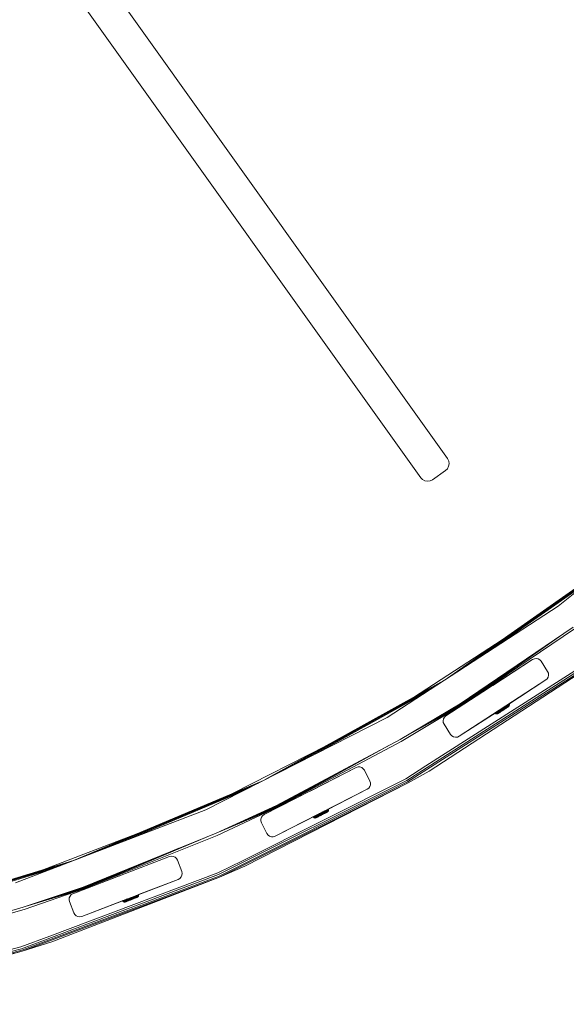
# Model space of a CAD drawing. Units: millimetres. Extents: x 1471 to 578302, y -1972 to 596964.
# Drawn here: x 5108 to 5557, y 2465 to 3273 of the extents above; entities that cross this region are included whole.
import ezdxf

# ---------------------------------------------------------------- set-up
doc = ezdxf.new("R2010")
doc.units = ezdxf.units.MM
doc.layers.add('Контур', color=7, linetype='Continuous', lineweight=15)

msp = doc.modelspace()

# ---------------------------------------------------------------- linework, layer by layer
at = {"layer": 'Контур'}
for p, q in [((5459.357, 2912.805), (5177.056, 3308.441)), ((5155.049, 3292.798), (5437.36, 2897.148)), ((5460.336, 2910.842), (5459.357, 2912.805)), ((5457.711, 2903.031), (5447.11, 2895.506)), ((5457.711, 2903.031), (5459.278, 2904.565)), ((5459.278, 2904.565), (5460.294, 2906.509)), ((5460.294, 2906.509), (5460.659, 2908.672)), ((5460.659, 2908.672), (5460.336, 2910.842)), ((5437.36, 2897.148), (5438.893, 2895.589)), ((5438.893, 2895.589), (5440.832, 2894.578)), ((5445.151, 2894.534), (5447.11, 2895.506)), ((5550.274, 2791.517), (5680.386, 2896.88)), ((5440.832, 2894.578), (5442.988, 2894.215)), ((5442.988, 2894.215), (5445.151, 2894.534)), ((5595.115, 2827.828), (5459.447, 2732.533)), ((5591.166, 2824.631), (5467.44, 2737.724)), ((5585.12, 2819.735), (5479.691, 2745.679)), ((5577.702, 2813.727), (5494.716, 2755.437)), ((5409.862, 2700.332), (5550.274, 2791.517)), ((5562.618, 2774.528), (5469.843, 2711.492)), ((5563.793, 2772.91), (5470.656, 2710.193)), ((5551.264, 2766.813), (5470.656, 2710.193)), ((5504.375, 2764.091), (5431.513, 2716.774)), ((5532.813, 2754.277), (5470.472, 2710.487)), ((5571.666, 2741.659), (5425.908, 2648.528)), ((5441.666, 2660.479), (5570.717, 2742.986)), ((5457.958, 2701.53), (5529.245, 2747.824)), ((5529.245, 2747.824), (5495.07, 2725.63)), ((5529.245, 2747.824), (5496.537, 2726.583)), ((5529.245, 2747.824), (5530.674, 2748.46)), ((5532.23, 2748.624), (5530.674, 2748.46)), ((5533.76, 2748.299), (5532.23, 2748.624)), ((5535.115, 2747.517), (5533.76, 2748.299)), ((5536.162, 2746.354), (5535.115, 2747.517)), ((5536.162, 2746.354), (5541.608, 2737.967)), ((5572.44, 2740.577), (5426.565, 2647.371)), ((5444.185, 2656.16), (5572.945, 2739.871)), ((5504.535, 2735.063), (5470.189, 2710.938)), ((5541.301, 2732.097), (5542.083, 2733.452)), ((5542.083, 2733.452), (5541.301, 2732.097)), ((5542.245, 2736.538), (5541.608, 2737.967)), ((5542.083, 2733.452), (5542.408, 2734.982)), ((5542.083, 2733.452), (5542.083, 2733.452)), ((5542.408, 2734.982), (5542.245, 2736.538)), ((5456.455, 2730.59), (5309.655, 2649.274)), ((5452.305, 2727.895), (5318.589, 2653.826)), ((5540.138, 2731.051), (5468.851, 2684.756)), ((5495.07, 2725.63), (5494.112, 2725.008)), ((5496.537, 2726.583), (5496.452, 2726.528)), ((5540.138, 2731.051), (5507.987, 2710.171)), ((5540.138, 2731.05), (5509.997, 2711.477)), ((5540.138, 2731.051), (5541.301, 2732.097)), ((5540.138, 2731.05), (5541.301, 2732.097)), ((5540.138, 2731.051), (5540.138, 2731.05)), ((5541.301, 2732.097), (5541.301, 2732.097)), ((5445.942, 2723.763), (5332.269, 2660.796)), ((5438.14, 2718.696), (5349.046, 2669.345)), ((5457.958, 2701.53), (5493.092, 2724.346)), ((5457.958, 2701.53), (5490.844, 2722.886)), ((5490.897, 2722.921), (5490.844, 2722.886)), ((5494.112, 2725.008), (5493.092, 2724.346)), ((5420.362, 2682.146), (5469.843, 2711.492)), ((5421.362, 2680.413), (5470.656, 2710.193)), ((5470.656, 2710.193), (5425.175, 2685)), ((5470.472, 2710.487), (5435.293, 2691.001)), ((5470.189, 2710.938), (5450.809, 2700.203)), ((5505.998, 2708.602), (5506.811, 2709.133)), ((5509.184, 2708.956), (5506.244, 2707.034)), ((5509.184, 2708.955), (5506.244, 2707.034)), ((5506.691, 2709.33), (5506.811, 2709.133)), ((5506.811, 2709.133), (5507.568, 2709.628)), ((5507.022, 2708.693), (5506.811, 2709.133)), ((5507.022, 2708.693), (5507.762, 2709.176)), ((5507.451, 2709.823), (5507.568, 2709.628)), ((5507.568, 2709.628), (5508.25, 2710.074)), ((5507.762, 2709.176), (5507.568, 2709.628)), ((5507.762, 2709.176), (5508.43, 2709.613)), ((5507.856, 2708.738), (5507.762, 2709.176)), ((5507.856, 2708.738), (5508.497, 2709.156)), ((5508.137, 2710.269), (5508.25, 2710.074)), ((5508.25, 2710.074), (5508.844, 2710.462)), ((5508.43, 2709.613), (5508.25, 2710.074)), ((5508.43, 2709.613), (5509.012, 2709.993)), ((5508.497, 2709.156), (5508.43, 2709.613)), ((5508.444, 2708.745), (5508.967, 2709.087)), ((5508.497, 2709.156), (5509.054, 2709.521)), ((5508.733, 2710.656), (5508.844, 2710.462)), ((5508.76, 2708.73), (5509.16, 2708.991)), ((5508.844, 2710.462), (5509.336, 2710.784)), ((5509.012, 2709.993), (5508.844, 2710.462)), ((5509.184, 2708.956), (5508.845, 2708.734)), ((5509.184, 2708.955), (5508.845, 2708.734)), ((5508.967, 2709.087), (5509.401, 2709.37)), ((5509.012, 2709.993), (5509.493, 2710.308)), ((5509.054, 2709.521), (5509.012, 2709.993)), ((5509.054, 2709.521), (5509.515, 2709.822)), ((5509.16, 2708.991), (5509.468, 2709.193)), ((5509.404, 2709.1), (5509.184, 2708.956)), ((5509.404, 2709.099), (5509.184, 2708.955)), ((5509.227, 2710.977), (5509.336, 2710.784)), ((5509.336, 2710.784), (5509.715, 2711.031)), ((5509.493, 2710.308), (5509.336, 2710.784)), ((5509.401, 2709.37), (5509.735, 2709.588)), ((5509.5, 2709.162), (5509.404, 2709.099)), ((5509.5, 2709.162), (5509.404, 2709.1)), ((5509.678, 2709.33), (5509.468, 2709.193)), ((5509.493, 2710.308), (5509.864, 2710.55)), ((5509.515, 2709.822), (5509.493, 2710.308)), ((5509.5, 2709.162), (5509.784, 2709.399)), ((5509.5, 2709.162), (5509.784, 2709.398)), ((5509.515, 2709.822), (5509.871, 2710.054)), ((5509.608, 2711.224), (5509.715, 2711.031)), ((5509.678, 2709.33), (5509.784, 2709.399)), ((5509.715, 2711.031), (5509.973, 2711.2)), ((5509.864, 2710.55), (5509.715, 2711.031)), ((5509.735, 2709.588), (5509.961, 2709.736)), ((5509.781, 2709.397), (5509.784, 2709.398)), ((5509.784, 2709.398), (5510.076, 2709.811)), ((5509.784, 2709.399), (5510.076, 2709.811)), ((5509.864, 2710.55), (5510.116, 2710.715)), ((5509.871, 2710.054), (5509.864, 2710.55)), ((5509.866, 2711.392), (5509.973, 2711.2)), ((5509.871, 2710.054), (5510.112, 2710.212)), ((5510.076, 2709.811), (5509.961, 2709.736)), ((5510.103, 2711.285), (5509.973, 2711.2)), ((5509.973, 2711.2), (5510.116, 2710.715)), ((5509.997, 2711.477), (5510.103, 2711.285)), ((5510.076, 2709.811), (5510.075, 2709.81)), ((5510.076, 2709.811), (5510.234, 2710.292)), ((5510.076, 2709.811), (5510.234, 2710.292)), ((5510.243, 2710.798), (5510.103, 2711.285)), ((5510.116, 2710.715), (5510.112, 2710.212)), ((5510.234, 2710.292), (5510.112, 2710.212)), ((5510.243, 2710.798), (5510.116, 2710.715)), ((5510.234, 2710.292), (5510.243, 2710.798)), ((5510.234, 2710.292), (5510.243, 2710.798)), ((5510.234, 2710.292), (5510.234, 2710.291)), ((5510.243, 2710.798), (5510.243, 2710.798)), ((5510.243, 2710.798), (5510.243, 2710.798)), ((5457.958, 2701.53), (5456.796, 2700.483)), ((5468.851, 2684.756), (5501.616, 2706.034)), ((5468.851, 2684.756), (5500.025, 2705.001)), ((5468.851, 2684.756), (5500.02, 2704.997)), ((5498.294, 2703.869), (5499.043, 2704.359)), ((5498.294, 2703.869), (5498.425, 2703.954)), ((5498.294, 2703.869), (5498.449, 2703.667)), ((5498.294, 2703.869), (5498.294, 2703.869)), ((5498.294, 2703.869), (5498.294, 2703.869)), ((5498.294, 2703.869), (5498.449, 2703.667)), ((5498.425, 2703.954), (5498.683, 2704.123)), ((5498.425, 2703.954), (5498.579, 2703.752)), ((5498.449, 2703.667), (5498.579, 2703.752)), ((5498.838, 2703.343), (5498.449, 2703.667)), ((5498.449, 2703.667), (5498.449, 2703.667)), ((5498.838, 2703.344), (5498.449, 2703.667)), ((5498.579, 2703.752), (5498.836, 2703.921)), ((5498.966, 2703.427), (5498.579, 2703.752)), ((5498.683, 2704.123), (5499.063, 2704.372)), ((5498.683, 2704.123), (5498.836, 2703.921)), ((5499.215, 2704.168), (5498.836, 2703.921)), ((5498.836, 2703.921), (5499.218, 2703.592)), ((5498.838, 2703.344), (5498.966, 2703.427)), ((5499.306, 2703.149), (5498.838, 2703.344)), ((5498.838, 2703.343), (5498.839, 2703.343)), ((5499.306, 2703.148), (5498.838, 2703.343)), ((5498.966, 2703.427), (5499.218, 2703.592)), ((5499.428, 2703.229), (5498.966, 2703.427)), ((5499.063, 2704.372), (5500.117, 2705.061)), ((5499.063, 2704.372), (5499.556, 2704.694)), ((5499.063, 2704.372), (5499.215, 2704.168)), ((5499.215, 2704.168), (5499.707, 2704.49)), ((5499.588, 2703.834), (5499.215, 2704.168)), ((5499.588, 2703.834), (5499.218, 2703.592)), ((5499.218, 2703.592), (5499.669, 2703.386)), ((5499.306, 2703.149), (5499.428, 2703.229)), ((5499.306, 2703.148), (5499.306, 2703.149)), ((5499.809, 2703.101), (5499.306, 2703.149)), ((5499.809, 2703.1), (5499.306, 2703.148)), ((5499.428, 2703.229), (5499.669, 2703.386)), ((5499.556, 2704.694), (5500.148, 2705.081)), ((5499.556, 2704.694), (5499.707, 2704.49)), ((5499.588, 2703.834), (5500.07, 2704.148)), ((5500.024, 2703.619), (5499.588, 2703.834)), ((5500.024, 2703.619), (5499.669, 2703.386)), ((5499.707, 2704.49), (5500.301, 2704.878)), ((5500.07, 2704.148), (5499.707, 2704.49)), ((5500.304, 2703.203), (5499.809, 2703.101)), ((5500.304, 2703.202), (5499.809, 2703.1)), ((5499.809, 2703.101), (5499.924, 2703.176)), ((5499.809, 2703.1), (5499.81, 2703.101)), ((5499.924, 2703.176), (5500.151, 2703.324)), ((5500.024, 2703.619), (5500.486, 2703.92)), ((5500.07, 2704.148), (5500.651, 2704.529)), ((5500.486, 2703.92), (5500.07, 2704.148)), ((5500.484, 2703.542), (5500.151, 2703.324)), ((5500.152, 2705.083), (5500.301, 2704.878)), ((5500.301, 2704.878), (5500.984, 2705.324)), ((5500.651, 2704.529), (5500.301, 2704.878)), ((5500.635, 2703.368), (5500.304, 2703.202)), ((5500.635, 2703.368), (5500.304, 2703.203)), ((5500.41, 2703.272), (5500.304, 2703.203)), ((5500.307, 2703.204), (5500.304, 2703.202)), ((5500.41, 2703.272), (5500.619, 2703.409)), ((5500.484, 2703.542), (5500.918, 2703.825)), ((5500.486, 2703.92), (5501.043, 2704.284)), ((5500.928, 2703.61), (5500.619, 2703.409)), ((5500.635, 2703.368), (5501.494, 2703.93)), ((5500.635, 2703.368), (5501.494, 2703.929)), ((5500.73, 2703.431), (5500.635, 2703.368)), ((5500.73, 2703.43), (5500.635, 2703.368)), ((5500.635, 2703.368), (5500.667, 2703.389)), ((5500.635, 2703.368), (5500.667, 2703.388)), ((5500.651, 2704.529), (5501.319, 2704.965)), ((5501.043, 2704.284), (5500.651, 2704.529)), ((5500.667, 2703.388), (5501.654, 2704.034)), ((5500.667, 2703.389), (5501.654, 2704.034)), ((5500.951, 2703.575), (5500.73, 2703.431)), ((5500.951, 2703.574), (5500.73, 2703.43)), ((5500.838, 2705.529), (5500.984, 2705.324)), ((5500.918, 2703.825), (5501.441, 2704.167)), ((5500.928, 2703.61), (5501.328, 2703.872)), ((5501.289, 2703.796), (5500.951, 2703.574)), ((5501.289, 2703.796), (5500.951, 2703.575)), ((5500.984, 2705.324), (5501.74, 2705.819)), ((5501.319, 2704.965), (5500.984, 2705.324)), ((5501.043, 2704.284), (5501.683, 2704.703)), ((5501.737, 2704.088), (5501.289, 2703.796)), ((5501.737, 2704.088), (5501.289, 2703.796)), ((5501.319, 2704.965), (5502.059, 2705.449)), ((5501.683, 2704.703), (5501.319, 2704.965)), ((5501.328, 2703.872), (5501.811, 2704.188)), ((5501.441, 2704.167), (5502.043, 2704.561)), ((5501.598, 2706.022), (5501.74, 2705.819)), ((5501.683, 2704.703), (5502.392, 2705.166)), ((5501.737, 2704.088), (5504.051, 2705.601)), ((5501.737, 2704.088), (5504.051, 2705.601)), ((5502.28, 2704.444), (5501.737, 2704.088)), ((5502.28, 2704.443), (5501.737, 2704.088)), ((5501.74, 2705.819), (5502.553, 2706.35)), ((5502.059, 2705.449), (5501.74, 2705.819)), ((5501.811, 2704.188), (5502.366, 2704.551)), ((5502.043, 2704.561), (5502.709, 2704.996)), ((5502.059, 2705.449), (5502.855, 2705.969)), ((5502.392, 2705.166), (5502.059, 2705.449)), ((5502.904, 2704.851), (5502.28, 2704.443)), ((5502.904, 2704.851), (5502.28, 2704.444)), ((5502.366, 2704.551), (5502.982, 2704.953)), ((5502.392, 2705.166), (5503.155, 2705.665)), ((5502.415, 2706.553), (5502.553, 2706.35)), ((5502.553, 2706.35), (5503.405, 2706.907)), ((5502.855, 2705.969), (5502.553, 2706.35)), ((5502.709, 2704.996), (5503.425, 2705.464)), ((5502.855, 2705.969), (5503.688, 2706.514)), ((5503.155, 2705.665), (5502.855, 2705.969)), ((5502.904, 2704.851), (5504.673, 2706.008)), ((5502.904, 2704.851), (5504.673, 2706.007)), ((5503.589, 2705.299), (5502.904, 2704.851)), ((5503.589, 2705.299), (5502.904, 2704.851)), ((5502.982, 2704.953), (5503.643, 2705.385)), ((5503.155, 2705.665), (5503.953, 2706.187)), ((5503.263, 2705.085), (5503.891, 2705.496)), ((5503.263, 2705.086), (5503.891, 2705.496)), ((5503.27, 2707.108), (5503.405, 2706.907)), ((5504.276, 2707.476), (5503.405, 2706.907)), ((5503.688, 2706.514), (5503.405, 2706.907)), ((5503.425, 2705.464), (5504.175, 2705.954)), ((5504.317, 2705.775), (5503.589, 2705.299)), ((5504.317, 2705.775), (5503.589, 2705.299)), ((5503.643, 2705.385), (5504.335, 2705.838)), ((5504.541, 2707.071), (5503.688, 2706.514)), ((5503.953, 2706.187), (5503.688, 2706.514)), ((5503.891, 2705.496), (5504.051, 2705.601)), ((5503.891, 2705.496), (5504.051, 2705.601)), ((5504.77, 2706.72), (5503.953, 2706.187)), ((5504.051, 2705.601), (5504.069, 2705.613)), ((5504.051, 2705.601), (5504.069, 2705.612)), ((5504.145, 2707.676), (5504.276, 2707.476)), ((5504.943, 2706.456), (5504.175, 2705.954)), ((5505.147, 2708.045), (5504.276, 2707.476)), ((5504.276, 2707.476), (5504.541, 2707.071)), ((5505.067, 2706.265), (5504.317, 2705.775)), ((5505.067, 2706.265), (5504.317, 2705.775)), ((5505.044, 2706.301), (5504.335, 2705.838)), ((5505.393, 2707.628), (5504.541, 2707.071)), ((5504.541, 2707.071), (5504.77, 2706.72)), ((5505.067, 2706.265), (5504.673, 2706.007)), ((5505.067, 2706.265), (5504.673, 2706.008)), ((5505.586, 2707.254), (5504.77, 2706.72)), ((5505.71, 2706.957), (5504.943, 2706.456)), ((5505.02, 2708.245), (5505.147, 2708.045)), ((5505.752, 2706.764), (5505.044, 2706.301)), ((5505.067, 2706.265), (5505.817, 2706.755)), ((5505.067, 2706.265), (5505.817, 2706.755)), ((5505.147, 2708.045), (5505.998, 2708.602)), ((5505.393, 2707.628), (5505.147, 2708.045)), ((5505.267, 2706.396), (5505.197, 2706.35)), ((5505.267, 2706.395), (5505.197, 2706.349)), ((5505.96, 2706.849), (5505.267, 2706.396)), ((5505.96, 2706.848), (5505.267, 2706.395)), ((5505.645, 2706.643), (5505.267, 2706.396)), ((5505.645, 2706.642), (5505.267, 2706.395)), ((5505.267, 2706.396), (5505.267, 2706.396)), ((5505.267, 2706.395), (5505.267, 2706.395)), ((5505.393, 2707.628), (5506.226, 2708.173)), ((5505.586, 2707.254), (5505.393, 2707.628)), ((5505.586, 2707.254), (5506.385, 2707.776)), ((5505.596, 2706.61), (5505.813, 2706.752)), ((5505.596, 2706.611), (5505.813, 2706.752)), ((5505.96, 2706.849), (5505.645, 2706.643)), ((5505.96, 2706.848), (5505.645, 2706.642)), ((5505.645, 2706.643), (5505.645, 2706.643)), ((5505.645, 2706.642), (5505.645, 2706.642)), ((5506.545, 2707.231), (5505.669, 2706.658)), ((5506.545, 2707.231), (5505.669, 2706.658)), ((5505.71, 2706.957), (5506.46, 2707.448)), ((5505.752, 2706.764), (5506.445, 2707.217)), ((5506.333, 2707.092), (5505.813, 2706.752)), ((5506.333, 2707.092), (5505.813, 2706.752)), ((5506.545, 2707.231), (5505.817, 2706.755)), ((5506.545, 2707.231), (5505.817, 2706.755)), ((5505.875, 2708.8), (5505.998, 2708.602)), ((5506.216, 2707.016), (5505.96, 2706.849)), ((5506.216, 2707.015), (5505.96, 2706.848)), ((5506.179, 2706.992), (5505.96, 2706.849)), ((5506.179, 2706.991), (5505.96, 2706.848)), ((5505.96, 2706.849), (5505.96, 2706.849)), ((5505.96, 2706.848), (5505.96, 2706.848)), ((5506.226, 2708.173), (5505.998, 2708.602)), ((5506.203, 2707.008), (5506.179, 2706.992)), ((5506.203, 2707.007), (5506.179, 2706.991)), ((5506.19, 2706.999), (5506.179, 2706.992)), ((5506.19, 2706.998), (5506.179, 2706.991)), ((5506.179, 2706.992), (5506.179, 2706.992)), ((5506.179, 2706.991), (5506.179, 2706.991)), ((5506.188, 2706.997), (5506.244, 2707.034)), ((5506.188, 2706.998), (5506.244, 2707.034)), ((5506.226, 2708.173), (5507.022, 2708.693)), ((5506.385, 2707.776), (5506.226, 2708.173)), ((5506.385, 2707.776), (5507.147, 2708.274)), ((5506.445, 2707.217), (5507.106, 2707.649)), ((5506.46, 2707.448), (5507.176, 2707.916)), ((5507.231, 2707.679), (5506.545, 2707.231)), ((5507.231, 2707.679), (5506.545, 2707.231)), ((5508.398, 2708.442), (5506.791, 2707.392)), ((5508.398, 2708.441), (5506.791, 2707.391)), ((5507.552, 2707.889), (5506.816, 2707.408)), ((5507.552, 2707.888), (5506.816, 2707.407)), ((5507.147, 2708.274), (5507.022, 2708.693)), ((5507.106, 2707.649), (5507.721, 2708.051)), ((5507.147, 2708.274), (5507.856, 2708.738)), ((5507.176, 2707.916), (5507.843, 2708.351)), ((5507.854, 2708.087), (5507.231, 2707.679)), ((5507.854, 2708.086), (5507.231, 2707.679)), ((5507.552, 2707.889), (5507.655, 2707.957)), ((5507.552, 2707.888), (5507.655, 2707.956)), ((5507.721, 2708.051), (5508.277, 2708.414)), ((5507.843, 2708.351), (5508.444, 2708.745)), ((5508.398, 2708.442), (5507.854, 2708.087)), ((5508.398, 2708.441), (5507.854, 2708.086)), ((5508.277, 2708.414), (5508.76, 2708.73)), ((5508.845, 2708.734), (5508.398, 2708.441)), ((5508.845, 2708.734), (5508.398, 2708.442)), ((5260.687, 2624.324), (5409.862, 2700.332)), ((5455.688, 2697.598), (5456.013, 2699.128)), ((5456.014, 2699.128), (5455.688, 2697.598)), ((5455.688, 2697.598), (5455.688, 2697.598)), ((5455.852, 2696.042), (5455.688, 2697.598)), ((5455.688, 2697.598), (5455.852, 2696.042)), ((5455.852, 2696.042), (5455.852, 2696.042)), ((5455.852, 2696.042), (5456.488, 2694.613)), ((5456.488, 2694.613), (5455.852, 2696.042)), ((5456.014, 2699.128), (5456.013, 2699.128)), ((5456.796, 2700.483), (5456.014, 2699.128)), ((5456.488, 2694.613), (5461.935, 2686.227)), ((5456.488, 2694.613), (5456.488, 2694.613)), ((5461.934, 2686.226), (5456.488, 2694.613)), ((5461.935, 2686.227), (5461.934, 2686.226)), ((5462.981, 2685.063), (5461.934, 2686.226)), ((5461.935, 2686.227), (5462.981, 2685.064)), ((5462.981, 2685.064), (5462.981, 2685.063)), ((5462.981, 2685.064), (5464.336, 2684.282)), ((5464.336, 2684.281), (5462.981, 2685.063)), ((5468.851, 2684.756), (5467.422, 2684.12)), ((5468.851, 2684.756), (5467.422, 2684.12)), ((5468.851, 2684.756), (5468.851, 2684.756)), ((5360.145, 2677.241), (5282.692, 2637.777)), ((5420.362, 2682.146), (5318.92, 2627.892)), ((5421.362, 2680.413), (5319.59, 2626.514)), ((5410.493, 2676.867), (5319.59, 2626.514)), ((5464.336, 2684.282), (5464.336, 2684.281)), ((5464.336, 2684.282), (5465.866, 2683.957)), ((5465.866, 2683.956), (5464.336, 2684.281)), ((5465.866, 2683.957), (5467.422, 2684.12)), ((5467.422, 2684.12), (5465.866, 2683.956)), ((5465.866, 2683.957), (5465.866, 2683.956)), ((5467.422, 2684.12), (5467.422, 2684.12)), ((5389.746, 2665.771), (5319.438, 2626.826)), ((5441.666, 2660.479), (5425.103, 2649.947)), ((5308.645, 2620.487), (5384.381, 2659.076)), ((5384.381, 2659.076), (5348.072, 2640.576)), ((5384.381, 2659.076), (5385.869, 2659.56)), ((5387.433, 2659.56), (5385.869, 2659.56)), ((5388.921, 2659.076), (5387.433, 2659.56)), ((5390.186, 2658.157), (5388.921, 2659.076)), ((5391.106, 2656.891), (5390.186, 2658.157)), ((5391.106, 2656.891), (5395.646, 2647.981)), ((5444.185, 2656.16), (5426.994, 2646.615)), ((5308.31, 2648.589), (5152.087, 2582.657)), ((5304.006, 2646.396), (5161.388, 2586.206)), ((5425.908, 2648.528), (5271.214, 2571.143)), ((5426.565, 2647.371), (5271.746, 2569.923)), ((5426.994, 2646.615), (5272.094, 2569.127)), ((5290.832, 2582.6), (5425.103, 2649.947)), ((5292.895, 2578.045), (5426.994, 2646.615)), ((5357.937, 2648.759), (5319.206, 2627.305)), ((5396.129, 2646.494), (5395.646, 2647.981)), ((5395.646, 2643.441), (5396.129, 2644.929)), ((5396.129, 2644.929), (5395.646, 2643.441)), ((5396.129, 2644.929), (5396.129, 2646.494)), ((5396.129, 2644.929), (5396.129, 2644.929)), ((5297.415, 2643.037), (5176.497, 2592.006)), ((5289.331, 2638.919), (5195.034, 2599.122)), ((5308.645, 2620.487), (5343.583, 2638.289)), ((5393.461, 2641.256), (5317.725, 2602.667)), ((5344.124, 2638.565), (5343.583, 2638.289)), ((5344.553, 2638.783), (5344.124, 2638.565)), ((5347.055, 2640.058), (5346.513, 2639.782)), ((5348.072, 2640.576), (5347.055, 2640.058)), ((5352.486, 2620.378), (5393.461, 2641.256)), ((5393.461, 2641.256), (5357.152, 2622.756)), ((5393.461, 2641.256), (5358.711, 2623.55)), ((5393.461, 2641.256), (5394.726, 2642.176)), ((5393.461, 2641.256), (5394.726, 2642.176)), ((5393.461, 2641.256), (5393.461, 2641.256)), ((5395.646, 2643.441), (5394.726, 2642.176)), ((5394.726, 2642.176), (5395.646, 2643.441)), ((5394.726, 2642.176), (5394.726, 2642.176)), ((5395.646, 2643.441), (5395.646, 2643.441)), ((5104.385, 2564.325), (5260.687, 2624.324)), ((5269.229, 2605.139), (5318.92, 2627.892)), ((5270.042, 2603.312), (5319.59, 2626.514)), ((5319.59, 2626.514), (5272.595, 2606.681)), ((5319.438, 2626.826), (5283.092, 2611.487)), ((5319.206, 2627.305), (5299.182, 2618.854)), ((5308.645, 2620.487), (5307.38, 2619.568)), ((5317.725, 2602.667), (5356.134, 2622.238)), ((5317.725, 2602.667), (5353.204, 2620.744)), ((5351.059, 2619.652), (5354.137, 2621.207)), ((5351.145, 2619.695), (5352.474, 2620.372)), ((5351.668, 2619.959), (5352.476, 2620.368)), ((5351.792, 2619.738), (5352.598, 2620.145)), ((5352.474, 2620.372), (5352.663, 2620.468)), ((5352.476, 2620.368), (5354.04, 2621.158)), ((5352.476, 2620.368), (5353.346, 2620.807)), ((5352.476, 2620.368), (5352.598, 2620.145)), ((5352.598, 2620.145), (5353.465, 2620.583)), ((5352.874, 2619.742), (5352.598, 2620.145)), ((5352.603, 2620.438), (5353.204, 2620.744)), ((5352.663, 2620.468), (5353.204, 2620.744)), ((5352.874, 2619.742), (5353.723, 2620.171)), ((5353.204, 2620.744), (5354.034, 2621.167)), ((5353.204, 2620.744), (5353.568, 2620.93)), ((5353.346, 2620.807), (5354.256, 2621.267)), ((5353.346, 2620.807), (5353.465, 2620.583)), ((5353.465, 2620.583), (5354.373, 2621.042)), ((5353.723, 2620.171), (5353.465, 2620.583)), ((5353.723, 2620.171), (5354.611, 2620.62)), ((5353.987, 2619.835), (5353.723, 2620.171)), ((5353.987, 2619.835), (5354.838, 2620.265)), ((5354.034, 2621.167), (5355.051, 2621.686)), ((5354.233, 2619.606), (5355.033, 2620.01)), ((5355.187, 2621.738), (5354.256, 2621.267)), ((5354.256, 2621.267), (5354.373, 2621.042)), ((5355.302, 2621.511), (5354.373, 2621.042)), ((5354.611, 2620.62), (5354.373, 2621.042)), ((5354.378, 2619.424), (5355.534, 2620.008)), ((5355.52, 2621.079), (5354.611, 2620.62)), ((5354.838, 2620.265), (5354.611, 2620.62)), ((5355.709, 2620.706), (5354.838, 2620.265)), ((5355.851, 2620.424), (5355.033, 2620.01)), ((5356.135, 2622.237), (5355.051, 2621.686)), ((5355.051, 2621.686), (5356.134, 2622.237)), ((5355.954, 2620.22), (5355.155, 2619.816)), ((5355.935, 2620.258), (5355.179, 2619.877)), ((5355.187, 2621.738), (5356.118, 2622.208)), ((5355.187, 2621.738), (5355.607, 2621.95)), ((5355.187, 2621.738), (5355.302, 2621.511)), ((5356.23, 2621.981), (5355.302, 2621.511)), ((5355.302, 2621.511), (5355.52, 2621.079)), ((5356.429, 2621.539), (5355.52, 2621.079)), ((5355.52, 2621.079), (5355.709, 2620.706)), ((5355.954, 2620.22), (5355.534, 2620.008)), ((5357.029, 2622.668), (5355.607, 2621.95)), ((5356.58, 2621.146), (5355.709, 2620.706)), ((5356.669, 2620.837), (5355.851, 2620.424)), ((5356.69, 2620.64), (5355.935, 2620.258)), ((5355.954, 2620.22), (5356.753, 2620.624)), ((5356.118, 2622.208), (5357.029, 2622.668)), ((5356.118, 2622.208), (5356.23, 2621.981)), ((5356.134, 2622.238), (5357.152, 2622.756)), ((5356.134, 2622.237), (5357.152, 2622.756)), ((5356.134, 2622.237), (5356.135, 2622.237)), ((5358.655, 2623.522), (5356.135, 2622.237)), ((5357.152, 2622.756), (5356.135, 2622.237)), ((5356.271, 2622.285), (5356.197, 2622.248)), ((5357.146, 2620.823), (5356.2, 2620.344)), ((5356.57, 2620.531), (5356.209, 2620.349)), ((5356.23, 2621.981), (5357.138, 2622.439)), ((5356.429, 2621.539), (5356.23, 2621.981)), ((5361.003, 2624.677), (5356.271, 2622.285)), ((5356.429, 2621.539), (5357.317, 2621.987)), ((5356.58, 2621.146), (5356.429, 2621.539)), ((5358.261, 2621.386), (5356.469, 2620.48)), ((5356.792, 2620.644), (5356.57, 2620.531)), ((5356.57, 2620.532), (5356.57, 2620.531)), ((5356.58, 2621.146), (5357.431, 2621.576)), ((5356.669, 2620.837), (5357.469, 2621.241)), ((5356.69, 2620.64), (5357.429, 2621.013)), ((5357.53, 2621.017), (5356.753, 2620.624)), ((5357.139, 2620.819), (5356.955, 2620.726)), ((5357.029, 2622.668), (5357.898, 2623.107)), ((5357.029, 2622.668), (5357.138, 2622.439)), ((5357.138, 2622.439), (5358.005, 2622.877)), ((5357.317, 2621.987), (5357.138, 2622.439)), ((5359.023, 2621.771), (5357.139, 2620.819)), ((5357.182, 2620.841), (5357.139, 2620.819)), ((5357.139, 2620.819), (5357.139, 2620.819)), ((5357.146, 2620.823), (5357.246, 2620.873)), ((5357.152, 2622.756), (5357.982, 2623.179)), ((5357.317, 2621.987), (5358.165, 2622.416)), ((5357.431, 2621.576), (5357.317, 2621.987)), ((5357.429, 2621.013), (5358.134, 2621.369)), ((5357.431, 2621.576), (5358.244, 2621.987)), ((5357.469, 2621.241), (5358.233, 2621.627)), ((5358.261, 2621.386), (5357.53, 2621.017)), ((5358.707, 2623.516), (5357.838, 2623.077)), ((5357.898, 2623.107), (5358.707, 2623.516)), ((5357.898, 2623.107), (5358.005, 2622.877)), ((5357.982, 2623.179), (5358.523, 2623.455)), ((5358.005, 2622.877), (5358.811, 2623.285)), ((5358.165, 2622.416), (5358.005, 2622.877)), ((5358.134, 2621.369), (5358.79, 2621.701)), ((5358.165, 2622.416), (5358.955, 2622.815)), ((5358.244, 2621.987), (5358.165, 2622.416)), ((5358.233, 2621.627), (5358.943, 2621.986)), ((5358.244, 2621.987), (5359, 2622.369)), ((5358.926, 2621.722), (5358.261, 2621.386)), ((5358.523, 2623.455), (5358.711, 2623.55)), ((5360.68, 2622.608), (5358.606, 2621.56)), ((5358.707, 2623.516), (5359.437, 2623.885)), ((5358.707, 2623.516), (5358.811, 2623.285)), ((5358.79, 2621.701), (5359.382, 2622)), ((5358.811, 2623.285), (5359.539, 2623.653)), ((5358.955, 2622.815), (5358.811, 2623.285)), ((5359.505, 2622.015), (5358.926, 2621.722)), ((5358.943, 2621.986), (5359.585, 2622.31)), ((5358.955, 2622.815), (5359.667, 2623.175)), ((5359, 2622.369), (5358.955, 2622.815)), ((5359, 2622.369), (5359.683, 2622.714)), ((5359.382, 2622), (5359.897, 2622.26)), ((5359.437, 2623.885), (5360.072, 2624.206)), ((5359.437, 2623.885), (5359.539, 2623.653)), ((5360.343, 2622.438), (5359.505, 2622.015)), ((5359.982, 2622.256), (5359.505, 2622.015)), ((5359.539, 2623.653), (5360.173, 2623.973)), ((5359.667, 2623.175), (5359.539, 2623.653)), ((5359.585, 2622.31), (5360.143, 2622.592)), ((5359.667, 2623.175), (5360.287, 2623.488)), ((5359.683, 2622.714), (5359.667, 2623.175)), ((5359.683, 2622.714), (5360.277, 2623.014)), ((5359.897, 2622.26), (5360.324, 2622.476)), ((5360.343, 2622.438), (5359.982, 2622.256)), ((5360.072, 2624.206), (5360.598, 2624.472)), ((5360.072, 2624.206), (5360.173, 2623.973)), ((5360.143, 2622.592), (5360.605, 2622.826)), ((5360.173, 2623.973), (5360.697, 2624.238)), ((5360.287, 2623.488), (5360.173, 2623.973)), ((5360.277, 2623.014), (5360.287, 2623.488)), ((5360.277, 2623.014), (5360.769, 2623.262)), ((5360.287, 2623.488), (5360.8, 2623.748)), ((5360.324, 2622.476), (5360.652, 2622.642)), ((5360.578, 2622.557), (5360.343, 2622.438)), ((5360.68, 2622.608), (5360.578, 2622.557)), ((5360.598, 2624.472), (5361.003, 2624.677)), ((5360.598, 2624.472), (5360.697, 2624.238)), ((5360.605, 2622.826), (5360.961, 2623.006)), ((5360.876, 2622.755), (5360.652, 2622.642)), ((5360.68, 2622.608), (5360.989, 2622.812)), ((5360.697, 2624.238), (5361.101, 2624.442)), ((5360.8, 2623.748), (5360.697, 2624.238)), ((5360.769, 2623.262), (5360.8, 2623.748)), ((5360.769, 2623.262), (5361.147, 2623.454)), ((5360.8, 2623.748), (5361.196, 2623.948)), ((5360.876, 2622.755), (5360.989, 2622.812)), ((5360.961, 2623.006), (5361.203, 2623.128)), ((5360.989, 2622.812), (5361.325, 2623.189)), ((5361.003, 2624.677), (5361.278, 2624.815)), ((5361.003, 2624.677), (5361.101, 2624.442)), ((5361.101, 2624.442), (5361.376, 2624.581)), ((5361.196, 2623.948), (5361.101, 2624.442)), ((5361.147, 2623.454), (5361.196, 2623.948)), ((5361.147, 2623.454), (5361.405, 2623.584)), ((5361.196, 2623.948), (5361.464, 2624.083)), ((5361.325, 2623.189), (5361.203, 2623.128)), ((5361.278, 2624.815), (5361.417, 2624.886)), ((5361.278, 2624.815), (5361.376, 2624.581)), ((5361.325, 2623.189), (5361.535, 2623.65)), ((5361.515, 2624.651), (5361.376, 2624.581)), ((5361.376, 2624.581), (5361.464, 2624.083)), ((5361.464, 2624.083), (5361.405, 2623.584)), ((5361.535, 2623.65), (5361.405, 2623.584)), ((5361.417, 2624.886), (5361.515, 2624.651)), ((5361.6, 2624.152), (5361.464, 2624.083)), ((5361.6, 2624.152), (5361.515, 2624.651)), ((5361.535, 2623.65), (5361.6, 2624.152)), ((5306.46, 2618.302), (5305.977, 2616.814)), ((5305.977, 2616.814), (5305.977, 2615.25)), ((5305.977, 2615.25), (5305.977, 2615.25)), ((5305.977, 2615.25), (5306.46, 2613.762)), ((5306.46, 2613.762), (5305.977, 2615.25)), ((5307.38, 2619.568), (5306.46, 2618.302)), ((5306.46, 2613.762), (5306.46, 2613.762)), ((5311, 2604.852), (5306.46, 2613.762)), ((5306.46, 2613.762), (5311, 2604.852)), ((5317.725, 2602.667), (5348.961, 2618.582)), ((5348.961, 2618.583), (5349.088, 2618.372)), ((5349.088, 2618.372), (5349.227, 2618.442)), ((5349.44, 2618.007), (5349.088, 2618.372)), ((5349.1, 2618.653), (5349.227, 2618.442)), ((5349.227, 2618.442), (5349.502, 2618.581)), ((5349.575, 2618.075), (5349.227, 2618.442)), ((5349.375, 2618.793), (5349.502, 2618.581)), ((5349.44, 2618.007), (5349.575, 2618.075)), ((5349.882, 2617.761), (5349.44, 2618.007)), ((5349.906, 2618.785), (5349.502, 2618.581)), ((5349.502, 2618.581), (5349.844, 2618.211)), ((5349.575, 2618.075), (5349.844, 2618.211)), ((5350.013, 2617.827), (5349.575, 2618.075)), ((5349.779, 2618.999), (5349.906, 2618.785)), ((5350.239, 2618.411), (5349.844, 2618.211)), ((5349.844, 2618.211), (5350.27, 2617.957)), ((5349.882, 2617.761), (5350.013, 2617.827)), ((5350.378, 2617.657), (5349.882, 2617.761)), ((5349.906, 2618.785), (5350.43, 2619.05)), ((5350.239, 2618.411), (5349.906, 2618.785)), ((5350.013, 2617.827), (5350.27, 2617.957)), ((5350.239, 2618.411), (5350.753, 2618.67)), ((5350.649, 2618.149), (5350.239, 2618.411)), ((5350.649, 2618.149), (5350.27, 2617.957)), ((5350.304, 2619.267), (5350.43, 2619.05)), ((5350.378, 2617.657), (5350.5, 2617.719)), ((5350.881, 2617.705), (5350.378, 2617.657)), ((5350.43, 2619.05), (5351.064, 2619.37)), ((5350.753, 2618.67), (5350.43, 2619.05)), ((5350.5, 2617.719), (5350.742, 2617.842)), ((5350.649, 2618.149), (5351.141, 2618.397)), ((5351.098, 2618.021), (5350.742, 2617.842)), ((5350.753, 2618.67), (5351.373, 2618.983)), ((5351.141, 2618.397), (5350.753, 2618.67)), ((5351.228, 2617.832), (5350.881, 2617.705)), ((5350.994, 2617.761), (5350.881, 2617.705)), ((5350.938, 2619.59), (5351.064, 2619.37)), ((5350.994, 2617.761), (5351.217, 2617.874)), ((5351.024, 2619.633), (5351.668, 2619.959)), ((5351.064, 2619.37), (5351.792, 2619.738)), ((5351.373, 2618.983), (5351.064, 2619.37)), ((5351.098, 2618.021), (5351.56, 2618.255)), ((5351.141, 2618.397), (5351.735, 2618.697)), ((5351.546, 2618.041), (5351.217, 2617.874)), ((5351.33, 2617.884), (5351.228, 2617.832)), ((5351.228, 2617.832), (5351.262, 2617.849)), ((5351.262, 2617.849), (5352.261, 2618.354)), ((5351.565, 2618.002), (5351.33, 2617.884)), ((5351.373, 2618.983), (5352.085, 2619.344)), ((5351.735, 2618.697), (5351.373, 2618.983)), ((5351.546, 2618.041), (5351.972, 2618.256)), ((5351.56, 2618.255), (5352.118, 2618.537)), ((5351.565, 2618.002), (5352.156, 2618.301)), ((5351.926, 2618.185), (5351.565, 2618.002)), ((5351.668, 2619.959), (5351.792, 2619.738)), ((5351.735, 2618.697), (5352.418, 2619.042)), ((5352.085, 2619.344), (5351.792, 2619.738)), ((5352.403, 2618.426), (5351.926, 2618.185)), ((5351.972, 2618.256), (5352.488, 2618.516)), ((5352.085, 2619.344), (5352.874, 2619.742)), ((5352.418, 2619.042), (5352.085, 2619.344)), ((5352.111, 2618.278), (5352.288, 2618.368)), ((5352.118, 2618.537), (5352.759, 2618.861)), ((5352.167, 2618.307), (5352.353, 2618.4)), ((5352.403, 2618.426), (5353.672, 2619.067)), ((5352.982, 2618.719), (5352.403, 2618.426)), ((5352.418, 2619.042), (5353.174, 2619.425)), ((5352.474, 2618.462), (5352.681, 2618.566)), ((5352.488, 2618.516), (5353.08, 2618.816)), ((5352.681, 2618.566), (5353.305, 2618.882)), ((5352.759, 2618.861), (5353.47, 2619.22)), ((5353.174, 2619.425), (5352.874, 2619.742)), ((5353.647, 2619.054), (5352.982, 2618.719)), ((5353.08, 2618.816), (5353.736, 2619.147)), ((5353.174, 2619.425), (5353.987, 2619.835)), ((5353.305, 2618.882), (5355.002, 2619.739)), ((5353.466, 2618.963), (5353.753, 2619.108)), ((5353.47, 2619.22), (5354.233, 2619.606)), ((5354.378, 2619.424), (5353.647, 2619.054)), ((5353.736, 2619.147), (5354.441, 2619.503)), ((5355.155, 2619.816), (5354.378, 2619.424)), ((5354.441, 2619.503), (5355.179, 2619.877)), ((5355.002, 2619.739), (5354.999, 2619.737)), ((5355.008, 2619.742), (5355.002, 2619.739)), ((5207.569, 2606.073), (5126.365, 2574.902)), ((5269.229, 2605.139), (5159.966, 2560.808)), ((5311, 2604.852), (5311, 2604.852)), ((5311, 2604.852), (5311.92, 2603.587)), ((5311.92, 2603.586), (5311, 2604.852)), ((5270.042, 2603.312), (5160.486, 2559.367)), ((5261.828, 2602.137), (5160.486, 2559.367)), ((5311.92, 2603.587), (5311.92, 2603.586)), ((5311.92, 2603.587), (5313.185, 2602.667)), ((5313.185, 2602.667), (5311.92, 2603.586)), ((5313.185, 2602.667), (5313.185, 2602.667)), ((5314.673, 2602.183), (5313.185, 2602.667)), ((5313.185, 2602.667), (5314.673, 2602.184)), ((5314.673, 2602.184), (5314.673, 2602.183)), ((5314.673, 2602.184), (5316.237, 2602.184)), ((5316.237, 2602.183), (5314.673, 2602.183)), ((5317.725, 2602.667), (5316.237, 2602.184)), ((5317.725, 2602.667), (5316.237, 2602.183)), ((5316.237, 2602.184), (5316.237, 2602.183)), ((5317.725, 2602.667), (5317.725, 2602.667)), ((5238.75, 2592.773), (5160.368, 2559.694)), ((5152.087, 2582.657), (4989.27, 2533.563)), ((5147.947, 2581.047), (4997.574, 2535.705)), ((5151.679, 2555.497), (5231.033, 2585.958)), ((5231.033, 2585.958), (5232.563, 2586.283)), ((5234.119, 2586.12), (5232.563, 2586.283)), ((5235.548, 2585.483), (5234.119, 2586.12)), ((5236.711, 2584.437), (5235.548, 2585.483)), ((5237.493, 2583.082), (5236.711, 2584.437)), ((5237.493, 2583.082), (5241.077, 2573.746)), ((5290.832, 2582.6), (5270.562, 2572.638)), ((5141.207, 2578.46), (5014.099, 2540.133)), ((5132.936, 2575.285), (5034.374, 2545.566)), ((5132.796, 2520.63), (5270.562, 2572.638)), ((5203.376, 2578.421), (5160.188, 2560.194)), ((5241.077, 2573.746), (5241.077, 2573.746)), ((5241.402, 2572.216), (5241.077, 2573.746)), ((5241.077, 2573.746), (5241.103, 2573.622)), ((5241.238, 2570.66), (5241.402, 2572.216)), ((5241.402, 2572.215), (5241.238, 2570.66)), ((5241.402, 2572.216), (5241.402, 2572.215)), ((5292.895, 2578.045), (5272.094, 2569.127)), ((5271.214, 2571.143), (5109.279, 2510.351)), ((5271.746, 2569.923), (5109.68, 2509.083)), ((5272.094, 2569.127), (5109.942, 2508.256)), ((5134.379, 2515.887), (5272.094, 2569.127)), ((5151.679, 2555.497), (5189.722, 2570.1)), ((5238.201, 2567.286), (5158.846, 2536.825)), ((5190.185, 2570.278), (5189.722, 2570.1)), ((5238.201, 2567.286), (5201.736, 2553.289)), ((5238.201, 2567.286), (5205.474, 2554.723)), ((5238.201, 2567.286), (5205.474, 2554.723)), ((5238.201, 2567.286), (5239.555, 2568.068)), ((5238.201, 2567.286), (5239.555, 2568.068)), ((5238.201, 2567.286), (5238.201, 2567.286)), ((5239.555, 2568.068), (5240.602, 2569.231)), ((5240.602, 2569.23), (5239.555, 2568.068)), ((5239.555, 2568.068), (5239.555, 2568.068)), ((5241.238, 2570.66), (5240.602, 2569.23)), ((5240.602, 2569.231), (5241.238, 2570.66)), ((5240.602, 2569.231), (5240.602, 2569.23)), ((5241.238, 2570.66), (5241.238, 2570.66)), ((5110.874, 2544.353), (5159.966, 2560.808)), ((5111.492, 2542.45), (5160.486, 2559.367)), ((5160.486, 2559.367), (5112.503, 2544.899)), ((5160.368, 2559.694), (5123.26, 2548.504)), ((5160.188, 2560.194), (5139.74, 2554.029)), ((5151.679, 2555.497), (5150.324, 2554.714)), ((5148.641, 2552.123), (5148.478, 2550.567)), ((5148.478, 2550.567), (5148.803, 2549.037)), ((5148.803, 2549.036), (5148.504, 2550.443)), ((5149.277, 2553.552), (5148.641, 2552.123)), ((5148.803, 2549.037), (5148.803, 2549.036)), ((5148.803, 2549.037), (5152.387, 2539.701)), ((5152.387, 2539.701), (5148.803, 2549.036)), ((5150.324, 2554.714), (5149.277, 2553.552)), ((5158.846, 2536.825), (5196.482, 2551.272)), ((5158.846, 2536.824), (5195.453, 2550.876)), ((5192.447, 2549.71), (5196.065, 2551.112)), ((5192.447, 2549.71), (5192.593, 2549.766)), ((5192.447, 2549.71), (5192.557, 2549.48)), ((5192.557, 2549.48), (5192.702, 2549.536)), ((5192.87, 2549.083), (5192.557, 2549.48)), ((5192.593, 2549.766), (5192.88, 2549.877)), ((5192.593, 2549.766), (5192.702, 2549.536)), ((5192.702, 2549.536), (5192.988, 2549.647)), ((5193.012, 2549.137), (5192.702, 2549.536)), ((5192.87, 2549.083), (5193.012, 2549.137)), ((5193.287, 2548.795), (5192.87, 2549.083)), ((5192.88, 2549.877), (5193.304, 2550.042)), ((5192.88, 2549.877), (5192.988, 2549.647)), ((5193.41, 2549.811), (5192.988, 2549.647)), ((5192.988, 2549.647), (5193.293, 2549.246)), ((5193.012, 2549.137), (5193.293, 2549.246)), ((5193.423, 2548.848), (5193.012, 2549.137)), ((5193.287, 2548.795), (5193.423, 2548.848)), ((5193.77, 2548.643), (5193.287, 2548.795)), ((5193.706, 2549.406), (5193.293, 2549.246)), ((5193.293, 2549.246), (5193.692, 2548.952)), ((5193.304, 2550.042), (5195.219, 2550.784)), ((5193.304, 2550.042), (5193.853, 2550.254)), ((5193.304, 2550.042), (5193.41, 2549.811)), ((5193.41, 2549.811), (5193.958, 2550.023)), ((5193.706, 2549.406), (5193.41, 2549.811)), ((5193.423, 2548.848), (5193.692, 2548.952)), ((5194.088, 2549.105), (5193.692, 2548.952)), ((5193.706, 2549.406), (5194.242, 2549.614)), ((5194.088, 2549.105), (5193.706, 2549.406)), ((5193.77, 2548.643), (5193.897, 2548.693)), ((5194.275, 2548.641), (5193.77, 2548.643)), ((5193.853, 2550.254), (5196.066, 2551.112)), ((5193.853, 2550.254), (5194.517, 2550.511)), ((5193.853, 2550.254), (5193.958, 2550.023)), ((5193.897, 2548.693), (5194.15, 2548.791)), ((5193.958, 2550.023), (5194.62, 2550.28)), ((5194.242, 2549.614), (5193.958, 2550.023)), ((5194.088, 2549.105), (5194.602, 2549.304)), ((5194.522, 2548.935), (5194.15, 2548.791)), ((5194.242, 2549.614), (5194.89, 2549.865)), ((5194.602, 2549.304), (5194.242, 2549.614)), ((5194.633, 2548.733), (5194.275, 2548.641)), ((5194.393, 2548.686), (5194.275, 2548.641)), ((5194.393, 2548.686), (5194.626, 2548.777)), ((5194.517, 2550.511), (5195.279, 2550.807)), ((5194.517, 2550.511), (5194.62, 2550.28)), ((5194.522, 2548.935), (5195.005, 2549.122)), ((5194.602, 2549.304), (5195.222, 2549.545)), ((5194.62, 2550.28), (5195.381, 2550.575)), ((5194.89, 2549.865), (5194.62, 2550.28)), ((5194.97, 2548.91), (5194.626, 2548.777)), ((5194.633, 2548.733), (5198.223, 2550.125)), ((5194.739, 2548.775), (5194.633, 2548.733)), ((5194.739, 2548.775), (5195.677, 2549.138)), ((5194.985, 2548.87), (5194.739, 2548.775)), ((5194.89, 2549.865), (5195.634, 2550.154)), ((5195.222, 2549.545), (5194.89, 2549.865)), ((5194.97, 2548.91), (5195.416, 2549.083)), ((5195.362, 2549.016), (5194.985, 2548.87)), ((5195.005, 2549.122), (5195.588, 2549.348)), ((5195.222, 2549.545), (5195.936, 2549.821)), ((5195.256, 2550.801), (5195.453, 2550.876)), ((5195.279, 2550.807), (5196.098, 2551.124)), ((5195.279, 2550.807), (5196.077, 2551.116)), ((5195.279, 2550.807), (5195.381, 2550.575)), ((5195.861, 2549.209), (5195.362, 2549.016)), ((5195.381, 2550.575), (5196.223, 2550.901)), ((5195.634, 2550.154), (5195.381, 2550.575)), ((5195.416, 2549.083), (5195.954, 2549.291)), ((5195.453, 2550.876), (5196.02, 2551.094)), ((5195.486, 2550.889), (5195.972, 2551.076)), ((5195.512, 2549.074), (5195.513, 2549.075)), ((5195.588, 2549.348), (5196.258, 2549.607)), ((5195.634, 2550.154), (5196.459, 2550.473)), ((5195.936, 2549.821), (5195.634, 2550.154)), ((5195.861, 2549.209), (5196.987, 2549.646)), ((5196.466, 2549.444), (5195.861, 2549.209)), ((5195.936, 2549.821), (5196.726, 2550.128)), ((5195.954, 2549.291), (5196.572, 2549.531)), ((5196.02, 2551.094), (5196.027, 2551.097)), ((5196.124, 2551.134), (5196.223, 2550.901)), ((5196.223, 2550.901), (5197.129, 2551.252)), ((5196.459, 2550.473), (5196.223, 2550.901)), ((5196.258, 2549.607), (5197, 2549.895)), ((5196.459, 2550.473), (5197.345, 2550.817)), ((5196.726, 2550.128), (5196.459, 2550.473)), ((5197.16, 2549.713), (5196.466, 2549.444)), ((5196.572, 2549.531), (5197.258, 2549.796)), ((5196.726, 2550.128), (5197.575, 2550.457)), ((5197, 2549.895), (5197.798, 2550.204)), ((5197.033, 2551.484), (5197.129, 2551.252)), ((5197.129, 2551.252), (5198.077, 2551.62)), ((5197.345, 2550.817), (5197.129, 2551.252)), ((5197.16, 2549.713), (5199.131, 2550.477)), ((5197.924, 2550.009), (5197.16, 2549.713)), ((5197.258, 2549.796), (5197.994, 2550.082)), ((5197.345, 2550.817), (5198.273, 2551.177)), ((5197.575, 2550.457), (5197.345, 2550.817)), ((5197.575, 2550.457), (5198.464, 2550.802)), ((5197.798, 2550.204), (5198.633, 2550.528)), ((5198.735, 2550.323), (5197.924, 2550.009)), ((5197.986, 2551.849), (5198.077, 2551.62)), ((5197.994, 2550.082), (5198.766, 2550.381)), ((5199.048, 2551.996), (5198.077, 2551.62)), ((5198.273, 2551.177), (5198.077, 2551.62)), ((5198.226, 2550.126), (5198.223, 2550.125)), ((5198.223, 2550.125), (5198.224, 2550.125)), ((5199.223, 2551.544), (5198.273, 2551.177)), ((5198.464, 2550.802), (5198.273, 2551.177)), ((5199.374, 2551.154), (5198.464, 2550.802)), ((5199.488, 2550.859), (5198.633, 2550.528)), ((5199.57, 2550.647), (5198.735, 2550.323)), ((5199.555, 2550.687), (5198.766, 2550.381)), ((5198.96, 2552.223), (5199.048, 2551.996)), ((5200.018, 2552.372), (5199.048, 2551.996)), ((5199.048, 2551.996), (5199.223, 2551.544)), ((5199.57, 2550.647), (5199.131, 2550.477)), ((5200.172, 2551.912), (5199.223, 2551.544)), ((5199.223, 2551.544), (5199.374, 2551.154)), ((5200.284, 2551.507), (5199.374, 2551.154)), ((5200.343, 2551.191), (5199.488, 2550.859)), ((5200.344, 2550.993), (5199.555, 2550.687)), ((5199.57, 2550.647), (5200.406, 2550.971)), ((5199.57, 2550.647), (5200.009, 2550.817)), ((5199.933, 2552.597), (5200.018, 2552.372)), ((5201.981, 2551.581), (5200.009, 2550.817)), ((5200.406, 2550.971), (5200.009, 2550.817)), ((5200.018, 2552.372), (5200.966, 2552.74)), ((5200.172, 2551.912), (5200.018, 2552.372)), ((5200.172, 2551.912), (5201.1, 2552.272)), ((5200.284, 2551.507), (5200.172, 2551.912)), ((5200.284, 2551.507), (5201.173, 2551.851)), ((5200.343, 2551.191), (5201.178, 2551.514)), ((5200.344, 2550.993), (5201.116, 2551.292)), ((5201.217, 2551.285), (5200.406, 2550.971)), ((5200.565, 2551.032), (5200.467, 2550.994)), ((5202.338, 2551.719), (5200.565, 2551.032)), ((5201.08, 2551.232), (5200.565, 2551.032)), ((5200.631, 2551.058), (5200.565, 2551.032)), ((5200.565, 2551.033), (5200.565, 2551.032)), ((5200.886, 2552.962), (5200.966, 2552.74)), ((5200.966, 2552.74), (5201.872, 2553.091)), ((5201.1, 2552.272), (5200.966, 2552.74)), ((5201.1, 2552.272), (5201.986, 2552.616)), ((5201.173, 2551.851), (5201.1, 2552.272)), ((5201.116, 2551.292), (5201.852, 2551.577)), ((5201.173, 2551.851), (5202.022, 2552.18)), ((5201.178, 2551.514), (5201.976, 2551.824)), ((5201.981, 2551.581), (5201.217, 2551.285)), ((5201.795, 2553.311), (5201.872, 2553.091)), ((5201.852, 2551.577), (5202.538, 2551.843)), ((5201.872, 2553.091), (5202.714, 2553.417)), ((5201.986, 2552.616), (5201.872, 2553.091)), ((5201.976, 2551.824), (5202.718, 2552.111)), ((5202.675, 2551.85), (5201.981, 2551.581)), ((5201.986, 2552.616), (5202.811, 2552.935)), ((5202.022, 2552.18), (5201.986, 2552.616)), ((5202.022, 2552.18), (5202.812, 2552.487)), ((5203.28, 2552.085), (5202.07, 2551.616)), ((5202.338, 2551.719), (5202.393, 2551.741)), ((5202.538, 2551.843), (5203.156, 2552.083)), ((5202.64, 2553.636), (5202.714, 2553.417)), ((5203.28, 2552.085), (5202.675, 2551.85)), ((5202.714, 2553.417), (5203.475, 2553.712)), ((5202.811, 2552.935), (5202.714, 2553.417)), ((5202.718, 2552.111), (5203.388, 2552.371)), ((5202.811, 2552.935), (5203.555, 2553.224)), ((5202.812, 2552.487), (5202.811, 2552.935)), ((5202.812, 2552.487), (5203.526, 2552.763)), ((5203.156, 2552.083), (5203.694, 2552.291)), ((5203.778, 2552.278), (5203.28, 2552.085)), ((5203.983, 2552.357), (5203.349, 2552.111)), ((5204.198, 2552.441), (5203.352, 2552.113)), ((5203.388, 2552.371), (5203.971, 2552.597)), ((5204.401, 2552.519), (5203.402, 2552.132)), ((5203.403, 2553.929), (5203.475, 2553.712)), ((5203.475, 2553.712), (5204.137, 2553.968)), ((5203.555, 2553.224), (5203.475, 2553.712)), ((5203.526, 2552.763), (5203.555, 2553.224)), ((5203.526, 2552.763), (5204.146, 2553.004)), ((5203.555, 2553.224), (5204.203, 2553.475)), ((5204.156, 2552.424), (5203.685, 2552.242)), ((5203.694, 2552.291), (5204.14, 2552.464)), ((5204.156, 2552.424), (5203.778, 2552.278)), ((5203.971, 2552.597), (5204.454, 2552.784)), ((5203.983, 2552.357), (5204.023, 2552.373)), ((5204.067, 2554.184), (5204.137, 2553.968)), ((5204.137, 2553.968), (5204.685, 2554.181)), ((5204.203, 2553.475), (5204.137, 2553.968)), ((5204.14, 2552.464), (5204.484, 2552.597)), ((5204.146, 2553.004), (5204.203, 2553.475)), ((5204.146, 2553.004), (5204.66, 2553.203)), ((5204.401, 2552.519), (5204.156, 2552.424)), ((5204.203, 2553.475), (5204.739, 2553.682)), ((5204.508, 2552.561), (5204.401, 2552.519)), ((5204.454, 2552.784), (5204.826, 2552.928)), ((5204.717, 2552.687), (5204.484, 2552.597)), ((5204.508, 2552.561), (5204.835, 2552.733)), ((5204.617, 2554.395), (5204.685, 2554.181)), ((5204.66, 2553.203), (5204.739, 2553.682)), ((5204.66, 2553.203), (5205.056, 2553.356)), ((5204.685, 2554.181), (5205.107, 2554.344)), ((5204.739, 2553.682), (5204.685, 2554.181)), ((5204.717, 2552.687), (5204.835, 2552.733)), ((5204.739, 2553.682), (5205.152, 2553.843)), ((5204.826, 2552.928), (5205.079, 2553.026)), ((5204.835, 2552.733), (5205.206, 2553.076)), ((5205.041, 2554.557), (5205.107, 2554.344)), ((5205.056, 2553.356), (5205.152, 2553.843)), ((5205.056, 2553.356), (5205.325, 2553.46)), ((5205.206, 2553.076), (5205.079, 2553.026)), ((5205.107, 2554.344), (5205.394, 2554.456)), ((5205.152, 2553.843), (5205.107, 2554.344)), ((5205.152, 2553.843), (5205.433, 2553.951)), ((5205.206, 2553.076), (5205.461, 2553.513)), ((5205.433, 2553.951), (5205.325, 2553.46)), ((5205.461, 2553.513), (5205.325, 2553.46)), ((5205.329, 2554.668), (5205.394, 2554.456)), ((5205.539, 2554.512), (5205.394, 2554.456)), ((5205.394, 2554.456), (5205.433, 2553.951)), ((5205.575, 2554.006), (5205.433, 2553.951)), ((5205.461, 2553.513), (5205.575, 2554.006)), ((5205.474, 2554.724), (5205.539, 2554.512)), ((5205.575, 2554.006), (5205.539, 2554.512)), ((5110.874, 2544.353), (4994.782, 2511)), ((5111.492, 2542.45), (4995.146, 2509.512)), ((5152.387, 2539.701), (5152.387, 2539.701)), ((5153.169, 2538.346), (5152.387, 2539.701)), ((5152.387, 2539.701), (5153.169, 2538.346)), ((5153.169, 2538.346), (5153.169, 2538.346)), ((5153.169, 2538.346), (5154.331, 2537.3)), ((5154.331, 2537.299), (5153.169, 2538.346)), ((5154.331, 2537.3), (5154.331, 2537.299)), ((5154.331, 2537.3), (5155.76, 2536.663)), ((5155.76, 2536.663), (5154.331, 2537.299)), ((5155.76, 2536.663), (5155.76, 2536.663)), ((5157.316, 2536.499), (5155.76, 2536.663)), ((5155.76, 2536.663), (5157.316, 2536.5)), ((5158.846, 2536.825), (5157.316, 2536.5)), ((5158.846, 2536.824), (5157.316, 2536.499)), ((5157.316, 2536.5), (5157.316, 2536.499)), ((5158.846, 2536.825), (5158.846, 2536.824)), ((5132.796, 2520.63), (5108.786, 2511.907)), ((5134.379, 2515.887), (5109.942, 2508.256)), ((5109.279, 2510.351), (4941.876, 2466.82)), ((5109.68, 2509.083), (4942.143, 2465.517)), ((5109.942, 2508.256), (4942.317, 2464.667)), ((4969.228, 2475.226), (5108.786, 2511.907)), ((4970.316, 2470.346), (5109.942, 2508.256))]:
    msp.add_line(p, q, dxfattribs=at)

doc.saveas('drawing.dxf')
